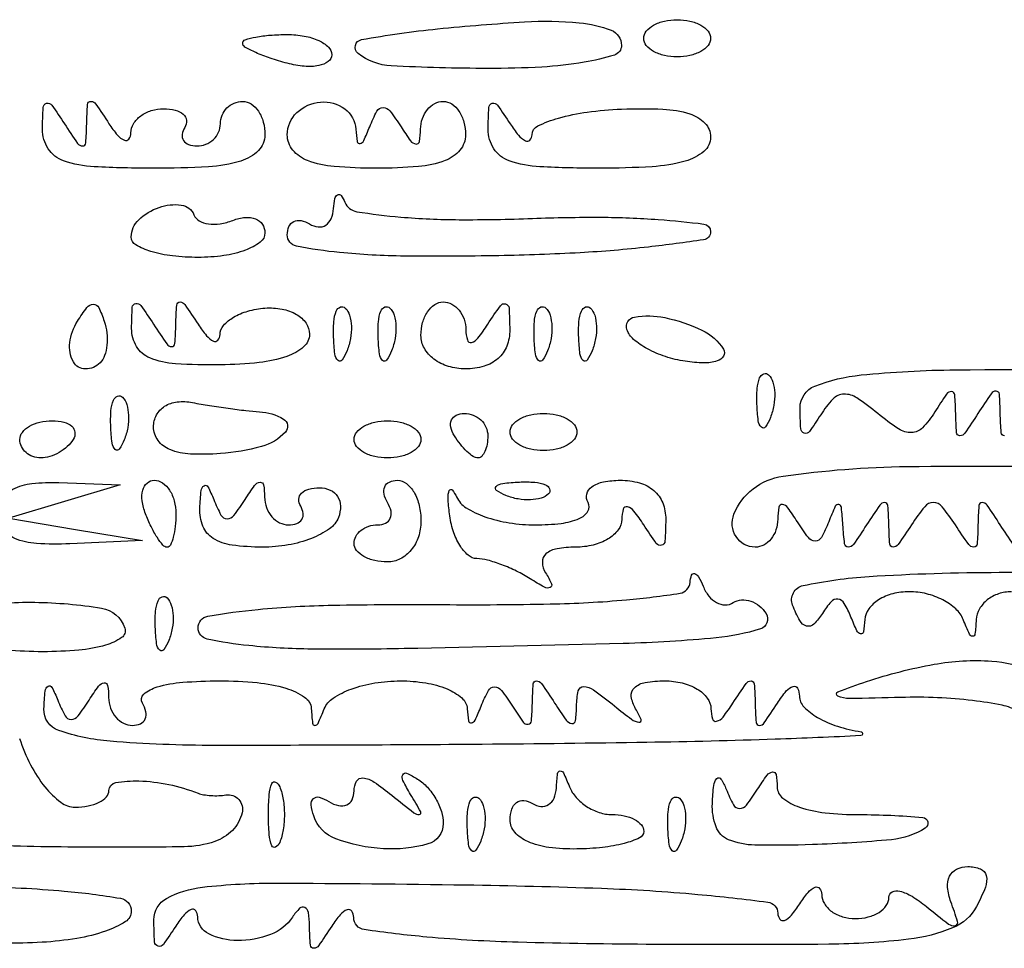
# Model space of a CAD drawing. Units: millimetres. Extents: x 1020 to 5433, y 113 to 3814.
# Drawn here: x 3378 to 3423, y 1757 to 1800 of the extents above; entities that cross this region are included whole.
import ezdxf

# ---------------------------------------------------------------- set-up
doc = ezdxf.new("R2010")
doc.units = ezdxf.units.MM

msp = doc.modelspace()

# ---------------------------------------------------------------- linework, layer by layer
for points in [[(3405.772, 1798.342, -0.329561), (3405.446, 1797.901, -0.031757), (3404.069, 1797.573, -0.02888), (3402.123, 1797.353, -0.014578), (3399.654, 1797.289, -0.011876), (3395.236, 1797.409, -0.155598), (3393.721, 1797.979, -0.645367), (3393.878, 1798.609, -0.020238), (3397.36, 1799.101, -0.00996), (3401.339, 1799.42, -0.037511), (3403.84, 1799.382, -0.071079), (3405.297, 1799.038, -0.308519)], [(3409.85, 1798.671, -0.17482), (3409.734, 1798.347, -0.093122), (3409.401, 1798.071, -0.073362), (3408.906, 1797.884, -0.053595), (3408.321, 1797.821, -0.053595), (3407.736, 1797.884, -0.073362), (3407.241, 1798.071, -0.093122), (3406.908, 1798.347, -0.17482), (3406.791, 1798.671, -0.17482), (3406.908, 1798.995, -0.093122), (3407.241, 1799.271, -0.073362), (3407.736, 1799.458, -0.053595), (3408.321, 1799.52, -0.053595), (3408.906, 1799.458, -0.073362), (3409.401, 1799.271, -0.093122), (3409.734, 1798.995, -0.17482)], [(3392.516, 1797.916, -0.24384), (3392.355, 1797.607, -0.106581), (3391.917, 1797.42, -0.070464), (3391.258, 1797.388, -0.040966), (3390.477, 1797.526, -0.016817), (3389.695, 1797.758, -0.025621), (3389.036, 1798.017, -0.023188), (3388.542, 1798.269, -0.269386), (3388.437, 1798.45, -0.326917), (3388.549, 1798.602, -0.029396), (3389.036, 1798.726, -0.029316), (3389.695, 1798.812, -0.018041), (3390.477, 1798.841, -0.043375), (3391.257, 1798.773, -0.063112), (3391.917, 1798.569, -0.082769), (3392.364, 1798.27, -0.206609)], [(3381.3, 1794.762, -0.013145), (3381.341, 1795.643, -0.392993), (3381.491, 1795.782, -0.246379), (3381.718, 1795.663, -0.007698), (3382.319, 1794.762, 0.030864), (3382.702, 1794.243, 0.118892), (3383.022, 1794.006, 0.342256), (3383.228, 1794.061, 0.160847), (3383.323, 1794.337, -0.132661), (3383.444, 1794.758, -0.098927), (3383.771, 1795.117, -0.086401), (3384.255, 1795.359, -0.072609), (3384.824, 1795.442, -0.05773), (3385.355, 1795.38, -0.124167), (3385.718, 1795.192, -0.190804), (3385.859, 1794.914, -0.16277), (3385.783, 1794.592, 0.105122), (3385.667, 1794.268, 0.180151), (3385.73, 1793.992, 0.164306), (3385.965, 1793.807, 0.085473), (3386.338, 1793.742, 0.093332), (3386.75, 1793.82, 0.09642), (3387.101, 1794.042, 0.099167), (3387.335, 1794.373, 0.105053), (3387.418, 1794.762, -0.099038), (3387.496, 1795.151, -0.097945), (3387.717, 1795.482, -0.097945), (3388.048, 1795.704, -0.099038), (3388.437, 1795.782, -0.148195), (3388.826, 1795.664, -0.098894), (3389.158, 1795.332, -0.082425), (3389.381, 1794.837, -0.064853), (3389.457, 1794.252, -0.200296), (3389.156, 1793.531, -0.122766), (3388.352, 1793.054, -0.058865), (3386.868, 1792.793, -0.014068), (3384.359, 1792.723, -0.012501), (3381.648, 1792.79, -0.072032), (3380.244, 1793.066, -0.164116), (3379.539, 1793.617, -0.148899), (3379.276, 1794.507, -0.011938), (3379.309, 1795.505, -0.327416), (3379.466, 1795.697, -0.309569), (3379.706, 1795.609, -0.011213), (3380.28, 1794.762, 0.007698), (3380.882, 1793.861, 0.246379), (3381.109, 1793.742, 0.392993), (3381.259, 1793.881, 0.013145)], [(3393.616, 1794.507, 0.02254), (3393.677, 1793.948, 0.422144), (3393.807, 1793.855, 0.244218), (3393.977, 1793.987, 0.013489), (3394.25, 1794.622, -0.029355), (3394.583, 1795.336, -0.275386), (3394.862, 1795.503, -0.233412), (3395.177, 1795.347, -0.022213), (3395.683, 1794.622, 0.016505), (3396.12, 1793.98, 0.205841), (3396.369, 1793.833, 0.404726), (3396.531, 1793.955, 0.037088), (3396.579, 1794.507, -0.07833), (3396.662, 1794.994, -0.089546), (3396.89, 1795.407, -0.099425), (3397.224, 1795.684, -0.123684), (3397.614, 1795.782, -0.148195), (3398.003, 1795.664, -0.098894), (3398.335, 1795.332, -0.082425), (3398.558, 1794.837, -0.064853), (3398.634, 1794.252, -0.176579), (3398.38, 1793.554, -0.128937), (3397.699, 1793.073, -0.069535), (3396.481, 1792.801, -0.020272), (3394.555, 1792.723, -0.020272), (3392.63, 1792.801, -0.069535), (3391.411, 1793.073, -0.128937), (3390.731, 1793.554, -0.176579), (3390.477, 1794.252, -0.206489), (3390.915, 1795.269, -0.170439), (3392.003, 1795.753, -0.180916), (3393.108, 1795.439, -0.221736)], [(3401.678, 1794.252, -0.284128), (3401.938, 1794.657, -0.04187), (3402.888, 1795.018, -0.036836), (3404.209, 1795.295, -0.023528), (3405.773, 1795.429, -0.019716), (3407.671, 1795.427, -0.065734), (3408.897, 1795.214, -0.123744), (3409.591, 1794.79, -0.196308), (3409.85, 1794.154, -0.223504), (3409.541, 1793.496, -0.104758), (3408.688, 1793.049, -0.053671), (3407.171, 1792.794, -0.014813), (3404.752, 1792.723, -0.012501), (3402.042, 1792.79, -0.072032), (3400.638, 1793.066, -0.164116), (3399.932, 1793.617, -0.148899), (3399.669, 1794.507, -0.011938), (3399.702, 1795.505, -0.327416), (3399.86, 1795.697, -0.309569), (3400.099, 1795.609, -0.011213), (3400.673, 1794.762, 0.028626), (3401.056, 1794.238, 0.103651), (3401.376, 1793.981, 0.327014), (3401.579, 1794.015, 0.192266)], [(3401.702, 1790.428, -0.010551), (3404.826, 1790.481, -0.017554), (3407.457, 1790.378, -0.011756), (3409.539, 1790.173, -0.379066), (3409.85, 1789.821, -0.372013), (3409.529, 1789.449, -0.008338), (3407.005, 1789.12, -0.014675), (3403.878, 1788.858, -0.008878), (3400.164, 1788.723, -0.007354), (3395.839, 1788.706, -0.021752), (3392.875, 1788.867, -0.024882), (3390.897, 1789.161, -0.357543), (3390.477, 1789.673, -0.102388), (3390.556, 1790.055, -0.178451), (3390.776, 1790.286, -0.166533), (3391.107, 1790.328, -0.087673), (3391.496, 1790.174, 0.112144), (3391.891, 1790.038, 0.17075), (3392.24, 1790.121, 0.151941), (3392.489, 1790.416, 0.08465), (3392.597, 1790.878, -0.031947), (3392.654, 1791.335, -0.22266), (3392.782, 1791.513, -0.380467), (3392.941, 1791.478, -0.056677), (3393.116, 1791.166, 0.259638), (3393.661, 1790.737, 0.018108), (3395.669, 1790.491, 0.020452), (3398.343, 1790.371, 0.010459)], [(3387.993, 1790.34, -0.068382), (3388.553, 1790.471, -0.116261), (3389.027, 1790.405, -0.152523), (3389.339, 1790.156, -0.150038), (3389.457, 1789.773, -0.23922), (3389.237, 1789.34, -0.06963), (3388.559, 1788.976, -0.053342), (3387.57, 1788.726, -0.035097), (3386.398, 1788.644, -0.028938), (3385.226, 1788.712, -0.045237), (3384.238, 1788.919, -0.056792), (3383.547, 1789.219, -0.267983), (3383.339, 1789.579, -0.206836), (3383.678, 1790.364, -0.104601), (3384.616, 1790.934, -0.117565), (3385.628, 1791.04, -0.272301), (3386.209, 1790.588, 0.173885), (3386.443, 1790.322, 0.091966), (3386.866, 1790.181, 0.072751), (3387.41, 1790.185, 0.053525)], [(3385.378, 1785.585, -0.013145), (3385.42, 1786.466, -0.392993), (3385.569, 1786.605, -0.246379), (3385.796, 1786.486, -0.007698), (3386.398, 1785.585, 0.029593), (3386.781, 1785.063, 0.110284), (3387.101, 1784.815, 0.33516), (3387.305, 1784.858, 0.177278), (3387.402, 1785.113, -0.176583), (3387.561, 1785.529, -0.081256), (3388.012, 1785.905, -0.065293), (3388.676, 1786.187, -0.049192), (3389.457, 1786.324, -0.064361), (3390.237, 1786.283, -0.087008), (3390.897, 1786.037, -0.107411), (3391.338, 1785.633, -0.154649), (3391.496, 1785.132, -0.220818), (3391.226, 1784.55, -0.092851), (3390.458, 1784.114, -0.056802), (3389.194, 1783.835, -0.022597), (3387.418, 1783.73, -0.018317), (3385.36, 1783.777, -0.08251), (3384.191, 1784.043, -0.161942), (3383.579, 1784.569, -0.1381), (3383.355, 1785.394, -0.012109), (3383.387, 1786.364, -0.344006), (3383.542, 1786.54, -0.294168), (3383.778, 1786.445, -0.010164), (3384.359, 1785.585, 0.007698), (3384.961, 1784.684, 0.246379), (3385.188, 1784.565, 0.392993), (3385.337, 1784.704, 0.013145)], [(3398.65, 1785.33, 0.066727), (3398.718, 1784.866, 0.405416), (3398.909, 1784.757, 0.167501), (3399.205, 1784.951, 0.021149), (3399.654, 1785.585, -0.011213), (3400.228, 1786.432, -0.309569), (3400.468, 1786.52, -0.327416), (3400.625, 1786.328, -0.011938), (3400.658, 1785.33, -0.095184), (3400.522, 1784.591, -0.119898), (3400.125, 1784.022, -0.110073), (3399.481, 1783.667, -0.071148), (3398.634, 1783.546, -0.072314), (3397.85, 1783.66, -0.08892), (3397.19, 1783.992, -0.10214), (3396.751, 1784.488, -0.130775), (3396.595, 1785.075, -0.064853), (3396.671, 1785.66, -0.082425), (3396.894, 1786.155, -0.098894), (3397.226, 1786.487, -0.148195), (3397.614, 1786.605, -0.123684), (3398.005, 1786.507, -0.099425), (3398.339, 1786.23, -0.089546), (3398.567, 1785.817, -0.07833)], [(3381.916, 1783.822, -0.198339), (3381.24, 1783.541, -0.274516), (3380.688, 1783.867, -0.160291), (3380.525, 1784.745, -0.105175), (3380.875, 1785.722, -0.024362), (3381.313, 1786.36, -0.233206), (3381.6, 1786.502, -0.286646), (3381.847, 1786.349, -0.033951), (3382.102, 1785.726, -0.052621), (3382.221, 1785.188, -0.052345), (3382.225, 1784.635, -0.057227), (3382.121, 1784.152, -0.115259)], [(3393.213, 1784.374, -0.054073), (3392.987, 1783.949, -0.470617), (3392.801, 1783.932, -0.168741), (3392.657, 1784.229, -0.018894), (3392.597, 1784.99, -0.028489), (3392.608, 1785.7, -0.077125), (3392.721, 1786.19, -0.208169), (3392.909, 1786.376, -0.296942), (3393.132, 1786.329, -0.126455), (3393.329, 1785.995, -0.060344), (3393.41, 1785.5, -0.05415), (3393.372, 1784.932, -0.051402)], [(3395.252, 1784.374, -0.054073), (3395.026, 1783.949, -0.470617), (3394.84, 1783.932, -0.168741), (3394.696, 1784.229, -0.018894), (3394.636, 1784.99, -0.028489), (3394.647, 1785.7, -0.077125), (3394.76, 1786.19, -0.208169), (3394.948, 1786.376, -0.296942), (3395.171, 1786.329, -0.126455), (3395.369, 1785.995, -0.060344), (3395.449, 1785.5, -0.05415), (3395.411, 1784.932, -0.051402)], [(3402.39, 1784.374, -0.054073), (3402.164, 1783.949, -0.470617), (3401.978, 1783.932, -0.168741), (3401.834, 1784.229, -0.018894), (3401.774, 1784.99, -0.028489), (3401.785, 1785.7, -0.077125), (3401.898, 1786.19, -0.208169), (3402.086, 1786.376, -0.296942), (3402.309, 1786.329, -0.126455), (3402.506, 1785.995, -0.060344), (3402.587, 1785.5, -0.05415), (3402.549, 1784.932, -0.051402)], [(3404.429, 1784.374, -0.054073), (3404.203, 1783.949, -0.470617), (3404.017, 1783.932, -0.168741), (3403.873, 1784.229, -0.018894), (3403.813, 1784.99, -0.028489), (3403.824, 1785.7, -0.077125), (3403.937, 1786.19, -0.208169), (3404.125, 1786.376, -0.296942), (3404.348, 1786.329, -0.126455), (3404.546, 1785.995, -0.060344), (3404.626, 1785.5, -0.05415), (3404.588, 1784.932, -0.051402)], [(3410.438, 1784.439, -0.280319), (3410.44, 1784.132, -0.183768), (3410.155, 1783.907, -0.081019), (3409.538, 1783.819, -0.033079), (3408.692, 1783.891, -0.04097), (3407.784, 1784.107, -0.045791), (3406.958, 1784.462, -0.051127), (3406.325, 1784.896, -0.137468), (3406.022, 1785.343, -0.462345), (3406.37, 1785.918, -0.090797), (3407.751, 1785.889, -0.060377), (3409.455, 1785.32, -0.144511)], [(3412.586, 1781.315, -0.054073), (3412.36, 1780.89, -0.470617), (3412.175, 1780.873, -0.168741), (3412.03, 1781.17, -0.018894), (3411.97, 1781.931, -0.028489), (3411.982, 1782.641, -0.077125), (3412.094, 1783.131, -0.208169), (3412.283, 1783.317, -0.296942), (3412.506, 1783.27, -0.126455), (3412.703, 1782.936, -0.060344), (3412.784, 1782.441, -0.05415), (3412.745, 1781.873, -0.051402)], [(3383.016, 1780.295, -0.054073), (3382.79, 1779.871, -0.470617), (3382.604, 1779.853, -0.168741), (3382.46, 1780.151, -0.018894), (3382.4, 1780.912, -0.028489), (3382.411, 1781.621, -0.077125), (3382.524, 1782.111, -0.208169), (3382.712, 1782.297, -0.296942), (3382.935, 1782.25, -0.126455), (3383.133, 1781.916, -0.060344), (3383.213, 1781.422, -0.05415), (3383.175, 1780.853, -0.051402)], [(3389.202, 1781.584, -0.118139), (3390.304, 1781.248, -0.479659), (3390.391, 1780.651, -0.140466), (3389.291, 1779.988, -0.046747), (3387.418, 1779.668, -0.030195), (3386.047, 1779.646, -0.084065), (3385.109, 1779.849, -0.139312), (3384.564, 1780.269, -0.160596), (3384.359, 1780.89, -0.122392), (3384.494, 1781.435, -0.132164), (3384.866, 1781.834, -0.113191), (3385.441, 1782.033, -0.074221), (3386.143, 1782.004, 0.007543), (3386.92, 1781.867, 0.005663), (3387.778, 1781.74, 0.005727), (3388.588, 1781.638, 0.013071)], [(3380.685, 1780.317, -0.071639), (3380.413, 1779.992, -0.05288), (3380.032, 1779.717, -0.053298), (3379.606, 1779.53, -0.076861), (3379.2, 1779.467, -0.087308), (3378.834, 1779.531, -0.094392), (3378.523, 1779.717, -0.100145), (3378.314, 1779.993, -0.112153), (3378.241, 1780.317, -0.170324), (3378.354, 1780.641, -0.094314), (3378.677, 1780.917, -0.074868), (3379.157, 1781.103, -0.055286), (3379.725, 1781.166, -0.05773), (3380.256, 1781.105, -0.124167), (3380.62, 1780.917, -0.190804), (3380.761, 1780.639, -0.16277)], [(3396.595, 1780.317, -0.17482), (3396.478, 1779.992, -0.093122), (3396.145, 1779.717, -0.073362), (3395.65, 1779.53, -0.053595), (3395.065, 1779.467, -0.053595), (3394.48, 1779.53, -0.073362), (3393.985, 1779.717, -0.093122), (3393.653, 1779.992, -0.17482), (3393.536, 1780.317, -0.17482), (3393.653, 1780.641, -0.093122), (3393.985, 1780.917, -0.073362), (3394.48, 1781.104, -0.053595), (3395.065, 1781.166, -0.053595), (3395.65, 1781.104, -0.073362), (3396.145, 1780.917, -0.093122), (3396.478, 1780.641, -0.17482)], [(3399.654, 1780.487, -0.042167), (3399.621, 1780.096, -0.061769), (3399.522, 1779.767, -0.081139), (3399.376, 1779.543, -0.210953), (3399.204, 1779.467, -0.151918), (3398.989, 1779.534, -0.038439), (3398.701, 1779.767, -0.035638), (3398.399, 1780.096, -0.029505), (3398.124, 1780.487, -0.082592), (3397.965, 1780.876, -0.161196), (3397.996, 1781.207, -0.182303), (3398.212, 1781.427, -0.108972), (3398.574, 1781.506, -0.093332), (3398.986, 1781.429, -0.09642), (3399.337, 1781.207, -0.099167), (3399.571, 1780.876, -0.105053)], [(3403.732, 1780.657, -0.17482), (3403.616, 1780.332, -0.093122), (3403.283, 1780.057, -0.073362), (3402.788, 1779.87, -0.053595), (3402.203, 1779.807, -0.053595), (3401.618, 1779.87, -0.073362), (3401.123, 1780.057, -0.093122), (3400.79, 1780.332, -0.17482), (3400.673, 1780.657, -0.17482), (3400.79, 1780.981, -0.093122), (3401.123, 1781.257, -0.073362), (3401.618, 1781.443, -0.053595), (3402.203, 1781.506, -0.053595), (3402.788, 1781.443, -0.073362), (3403.283, 1781.257, -0.093122), (3403.616, 1780.981, -0.17482)], [(3385.378, 1776.918, -0.024748), (3385.349, 1776.332, -0.039339), (3385.261, 1775.838, -0.046727), (3385.133, 1775.486, -0.289661), (3384.978, 1775.388, -0.222225), (3384.788, 1775.477, -0.030693), (3384.522, 1775.838, -0.030395), (3384.244, 1776.332, -0.02136), (3383.99, 1776.918, -0.055937), (3383.838, 1777.504, -0.100118), (3383.866, 1777.998, -0.147206), (3384.064, 1778.322, -0.184534), (3384.391, 1778.447, -0.152681), (3384.767, 1778.33, -0.098158), (3385.088, 1777.998, -0.08088), (3385.305, 1777.503, -0.062722)], [(3396.595, 1776.578, -0.080377), (3396.479, 1775.864, -0.091482), (3396.145, 1775.258, -0.100741), (3395.649, 1774.852, -0.121457), (3395.065, 1774.709, -0.053595), (3394.48, 1774.771, -0.073362), (3393.985, 1774.958, -0.093122), (3393.653, 1775.234, -0.17482), (3393.536, 1775.558, -0.126256), (3393.619, 1775.882, -0.100772), (3393.853, 1776.158, -0.089906), (3394.203, 1776.344, -0.077162), (3394.616, 1776.408, 0.108972), (3394.978, 1776.488, 0.182303), (3395.193, 1776.708, 0.161196), (3395.225, 1777.038, 0.082592), (3395.065, 1777.428, -0.082592), (3394.906, 1777.817, -0.161196), (3394.937, 1778.148, -0.182303), (3395.153, 1778.368, -0.108972), (3395.515, 1778.447, -0.168941), (3395.927, 1778.304, -0.094665), (3396.278, 1777.898, -0.075334), (3396.515, 1777.293, -0.055821)], [(3401.838, 1776.408, 0.029022), (3403.008, 1776.476, 0.071395), (3403.839, 1776.696, 0.148958), (3404.237, 1777.029, 0.290734), (3404.242, 1777.428, -0.202618), (3404.183, 1777.813, -0.181468), (3404.414, 1778.148, -0.104212), (3404.951, 1778.374, -0.047867), (3405.712, 1778.447, -0.067042), (3406.593, 1778.329, -0.110538), (3407.254, 1777.978, -0.122987), (3407.658, 1777.41, -0.095772), (3407.796, 1776.663, -0.011938), (3407.763, 1775.665, -0.327416), (3407.605, 1775.473, -0.309569), (3407.366, 1775.561, -0.011213), (3406.791, 1776.408, 0.021149), (3406.343, 1777.042, 0.167501), (3406.046, 1777.236, 0.405416), (3405.855, 1777.127, 0.066727), (3405.787, 1776.663, -0.160634), (3405.62, 1776.177, -0.095065), (3405.16, 1775.763, -0.077079), (3404.476, 1775.483, -0.058723), (3403.672, 1775.388, 0.042046), (3402.823, 1775.317, 0.136098), (3402.316, 1775.079, 0.22904), (3402.151, 1774.7, 0.129362), (3402.3, 1774.211, -0.029537), (3402.573, 1773.706, -0.434528), (3402.505, 1773.539, -0.22106), (3402.245, 1773.556, -0.015193), (3401.596, 1773.941, 0.027075), (3400.974, 1774.289, 0.023616), (3400.289, 1774.586, 0.024315), (3399.643, 1774.794, 0.06231), (3399.158, 1774.863, -0.178943), (3398.755, 1775.019, -0.074679), (3398.374, 1775.473, -0.060642), (3398.072, 1776.136, -0.046069), (3397.901, 1776.918, -0.015594), (3397.835, 1777.645, -0.116249), (3397.894, 1777.984, -0.563286), (3398.028, 1778.003, -0.065542), (3398.227, 1777.683, 0.150941), (3398.661, 1777.193, 0.051861), (3399.526, 1776.782, 0.045862), (3400.635, 1776.502, 0.03902)], [(3380.28, 1777.475), (3377.731, 1776.707), (3380.79, 1776.2), (3383.849, 1775.694), (3380.535, 1775.541, -0.026901), (3379.006, 1775.553, -0.08325), (3378.003, 1775.785, -0.142411), (3377.434, 1776.242, -0.154004), (3377.221, 1776.918, -0.142973), (3377.411, 1777.57, -0.133731), (3377.926, 1778.037, -0.089719), (3378.796, 1778.298, -0.037342), (3380.025, 1778.346), (3382.829, 1778.244)], [(3388.545, 1777.567, -0.016505), (3388.983, 1778.21, -0.205841), (3389.231, 1778.357, -0.404726), (3389.394, 1778.235, -0.037088), (3389.441, 1777.683, 0.083154), (3389.529, 1777.196, 0.091721), (3389.77, 1776.782, 0.09923), (3390.124, 1776.506, 0.11683), (3390.537, 1776.408, 0.085473), (3390.91, 1776.472, 0.164306), (3391.145, 1776.658, 0.180151), (3391.208, 1776.934, 0.105122), (3391.092, 1777.258, -0.148334), (3391.006, 1777.58, -0.19161), (3391.128, 1777.858, -0.132833), (3391.461, 1778.046, -0.062538), (3391.954, 1778.107, -0.106916), (3392.442, 1778.002, -0.145446), (3392.781, 1777.708, -0.139417), (3392.912, 1777.267, -0.095117), (3392.82, 1776.748, -0.151184), (3392.409, 1776.226, -0.057799), (3391.585, 1775.788, -0.050412), (3390.515, 1775.489, -0.042972), (3389.348, 1775.388, -0.032693), (3387.949, 1775.48, -0.10681), (3387.081, 1775.791, -0.16062), (3386.617, 1776.346, -0.106017), (3386.479, 1777.173, -0.013273), (3386.537, 1777.983, -0.232968), (3386.672, 1778.2, -0.438953), (3386.847, 1778.151, -0.023718), (3387.112, 1777.567, 0.029355), (3387.445, 1776.854, 0.275386), (3387.725, 1776.687, 0.233412), (3388.04, 1776.843, 0.022213)], [(3402.437, 1777.831, -0.126455), (3402.103, 1777.634, -0.060344), (3401.608, 1777.554, -0.05415), (3401.04, 1777.592, -0.051402), (3400.482, 1777.751, -0.054073), (3400.057, 1777.977, -0.470617), (3400.04, 1778.163, -0.168741), (3400.337, 1778.307, -0.018894), (3401.098, 1778.367, -0.028489), (3401.808, 1778.356, -0.077125), (3402.298, 1778.243, -0.208169), (3402.484, 1778.054, -0.296942)], [(3410.887, 1772.849, -0.119451), (3411.265, 1772.973, -0.100674), (3411.684, 1772.921, -0.092127), (3412.08, 1772.701, -0.08179), (3412.389, 1772.346, -0.491163), (3412.126, 1771.644, -0.050474), (3410.109, 1771.241, -0.017366), (3405.851, 1770.978, -0.001807), (3395.83, 1770.744, -0.007513), (3391.599, 1770.724, -0.022641), (3388.719, 1770.884, -0.027045), (3386.817, 1771.181, -0.354325), (3386.398, 1771.698, -0.36366), (3386.843, 1772.229, -0.020264), (3389.142, 1772.541, -0.019129), (3392.56, 1772.732, -0.006228), (3397.615, 1772.759, 0.006595), (3402.515, 1772.789, 0.017695), (3405.998, 1772.979, 0.016022), (3408.452, 1773.28, 0.349136), (3408.911, 1773.779, -0.065689), (3408.979, 1774.108, -0.402367), (3409.12, 1774.179, -0.195819), (3409.303, 1774.031, -0.029819), (3409.508, 1773.598, 0.072353), (3409.77, 1773.148, 0.1007), (3410.126, 1772.849, 0.12165), (3410.518, 1772.747, 0.142596)], [(3385.055, 1771.118, -0.054073), (3384.829, 1770.694, -0.470617), (3384.644, 1770.676, -0.168741), (3384.499, 1770.974, -0.018894), (3384.439, 1771.735, -0.028489), (3384.45, 1772.444, -0.077125), (3384.563, 1772.934, -0.208169), (3384.752, 1773.12, -0.296942), (3384.975, 1773.073, -0.126455), (3385.172, 1772.739, -0.060344), (3385.253, 1772.245, -0.05415), (3385.214, 1771.676, -0.051402)], [(3383.043, 1771.687, -0.333331), (3382.898, 1771.25, -0.081255), (3382.167, 1770.903, -0.048702), (3380.94, 1770.675, -0.021651), (3379.293, 1770.604, -0.023848), (3377.626, 1770.683, -0.046487), (3376.319, 1770.932, -0.065042), (3375.454, 1771.309, -0.263294), (3375.182, 1771.791, -0.373421), (3375.948, 1772.675, -0.038643), (3378.924, 1772.865, -0.037519), (3381.979, 1772.595, -0.27832)], [(3425.145, 1768.7, -0.066273), (3425.064, 1768.092, -0.179211), (3424.816, 1767.743, -0.203925), (3424.425, 1767.666, -0.086637), (3423.92, 1767.868, 0.089636), (3423.192, 1768.154, 0.019116), (3421.842, 1768.369, 0.019409), (3420.237, 1768.499, 0.017397), (3418.567, 1768.511, -0.003141), (3416.201, 1768.46, -0.112628), (3415.669, 1768.573, -0.661928), (3415.675, 1768.77, -0.012279), (3416.988, 1769.242, -0.03547), (3420.075, 1770.027, -0.061215), (3422.718, 1770.176, -0.09432), (3424.506, 1769.711, -0.28982)], [(3381.408, 1768.39, -0.016505), (3381.845, 1769.033, -0.205841), (3382.093, 1769.18, -0.404726), (3382.256, 1769.058, -0.037088), (3382.304, 1768.506, 0.083154), (3382.391, 1768.019, 0.091721), (3382.632, 1767.605, 0.09923), (3382.986, 1767.329, 0.11683), (3383.399, 1767.231, 0.108972), (3383.761, 1767.311, 0.182303), (3383.977, 1767.531, 0.161196), (3384.009, 1767.861, 0.082592), (3383.849, 1768.251, -0.369423), (3383.913, 1768.661, -0.106919), (3384.523, 1768.991, -0.051222), (3385.696, 1769.205, -0.019531), (3387.358, 1769.27, -0.023193), (3389.102, 1769.189, -0.050194), (3390.419, 1768.932, -0.074427), (3391.27, 1768.529, -0.233404), (3391.577, 1767.996, 0.011437), (3391.634, 1767.33, 0.382689), (3391.744, 1767.231, 0.295955), (3391.886, 1767.323, 0.009076), (3392.172, 1767.996, -0.156004), (3392.578, 1768.485, -0.054536), (3393.409, 1768.896, -0.047701), (3394.484, 1769.176, -0.039935), (3395.66, 1769.27, -0.040015), (3396.814, 1769.178, -0.058902), (3397.792, 1768.899, -0.076292), (3398.467, 1768.488, -0.20475), (3398.715, 1767.996, 0.02254), (3398.775, 1767.437, 0.422144), (3398.906, 1767.344, 0.244218), (3399.075, 1767.475, 0.013489), (3399.348, 1768.111, -0.029355), (3399.681, 1768.825, -0.275386), (3399.961, 1768.991, -0.233412), (3400.276, 1768.836, -0.022213), (3400.781, 1768.111, 0.012938), (3401.271, 1767.38, 0.283814), (3401.498, 1767.284, 0.346341), (3401.651, 1767.447, 0.016223), (3401.693, 1768.251, -0.013145), (3401.734, 1769.131, -0.392993), (3401.884, 1769.27, -0.246379), (3402.111, 1769.151, -0.007698), (3402.713, 1768.251, 0.012592), (3403.239, 1767.479, 0.207367), (3403.501, 1767.323, 0.415053), (3403.671, 1767.454, 0.028708), (3403.717, 1768.121, -0.051345), (3403.796, 1768.811, -0.352174), (3404.044, 1769.01, -0.158455), (3404.487, 1768.866, -0.013229), (3405.458, 1768.121, 0.00972), (3406.237, 1767.513, 0.129017), (3406.572, 1767.377, 0.575929), (3406.666, 1767.5, 0.037782), (3406.417, 1767.996, -0.101999), (3406.222, 1768.551, -0.240081), (3406.363, 1768.954, -0.152058), (3406.858, 1769.199, -0.039797), (3407.751, 1769.27, -0.058723), (3408.555, 1769.176, -0.077079), (3409.238, 1768.896, -0.095065), (3409.699, 1768.482, -0.160634), (3409.866, 1767.996, 0.066727), (3409.934, 1767.532, 0.405416), (3410.125, 1767.422, 0.167501), (3410.421, 1767.617, 0.021149), (3410.87, 1768.251, -0.007698), (3411.472, 1769.151, -0.246379), (3411.699, 1769.27, -0.392993), (3411.849, 1769.131, -0.013145), (3411.89, 1768.251, 0.013145), (3411.931, 1767.37, 0.392993), (3412.081, 1767.231, 0.246379), (3412.308, 1767.35, 0.007698), (3412.909, 1768.251, -0.028162), (3413.315, 1768.807, -0.144371), (3413.628, 1769.02, -0.375243), (3413.83, 1768.932, -0.108635), (3413.914, 1768.573, 0.194659), (3414.121, 1768.08, 0.066162), (3414.748, 1767.596, 0.053899), (3415.659, 1767.193, 0.039732), (3416.733, 1766.942, -0.902905), (3416.725, 1766.767, -0.005068), (3412.798, 1766.597, -0.004354), (3406.938, 1766.453, -0.002076), (3399.399, 1766.364, -0.001787), (3387.185, 1766.315, -0.020404), (3382.372, 1766.509, -0.061139), (3380.027, 1766.993, -0.334293), (3379.341, 1767.996, -0.013273), (3379.399, 1768.806, -0.232968), (3379.534, 1769.023, -0.438953), (3379.709, 1768.974, -0.023718), (3379.974, 1768.39, 0.029355), (3380.308, 1767.677, 0.275386), (3380.587, 1767.51, 0.233412), (3380.902, 1767.666, 0.022213)], [(3396.123, 1764.075, -0.017326), (3395.768, 1764.713, -0.226889), (3395.761, 1764.977, -0.415798), (3395.939, 1765.044, -0.032214), (3396.437, 1764.779, -0.070809), (3396.888, 1764.404, -0.052786), (3397.269, 1763.88, -0.053341), (3397.528, 1763.295, -0.077743), (3397.614, 1762.74, -0.336242), (3396.908, 1761.807, -0.083197), (3394.874, 1761.588, -0.073602), (3392.703, 1762.041, -0.227949), (3391.688, 1763.088, -0.05147), (3391.573, 1763.604, -0.237072), (3391.675, 1763.883, -0.27111), (3391.944, 1763.945, -0.062667), (3392.384, 1763.744, 0.081268), (3392.824, 1763.562, 0.159691), (3393.197, 1763.595, 0.183256), (3393.445, 1763.834, 0.110854), (3393.536, 1764.237, -0.128603), (3393.652, 1764.679, -0.301572), (3393.942, 1764.828, -0.120564), (3394.451, 1764.641, -0.022296), (3395.261, 1764.042, 0.003784), (3396.273, 1763.234, 0.177912), (3396.519, 1763.154, 0.558848), (3396.586, 1763.273, 0.009209)], [(3405.347, 1763.152, -0.051124), (3405.9, 1763.096, -0.071065), (3406.367, 1762.927, -0.091135), (3406.681, 1762.678, -0.181752), (3406.791, 1762.385, -0.292623), (3406.6, 1762.086, -0.043518), (3405.893, 1761.832, -0.037574), (3404.905, 1761.649, -0.023657), (3403.732, 1761.578, -0.034535), (3402.45, 1761.649, -0.071938), (3401.487, 1761.914, -0.107965), (3400.89, 1762.347, -0.18418), (3400.673, 1762.915, -0.078997), (3400.75, 1763.394, -0.156996), (3400.973, 1763.703, -0.184827), (3401.305, 1763.793, -0.114263), (3401.693, 1763.662, 0.112144), (3402.088, 1763.527, 0.17075), (3402.437, 1763.609, 0.151941), (3402.685, 1763.905, 0.08465), (3402.793, 1764.367, -0.012467), (3402.85, 1765.035, -0.353699), (3402.966, 1765.149, -0.320989), (3403.114, 1765.064, -0.011425), (3403.388, 1764.427, 0.087674), (3403.693, 1763.94, 0.065245), (3404.176, 1763.527, 0.064399), (3404.756, 1763.248, 0.080074)], [(3411.998, 1764.312, -0.016505), (3412.435, 1764.954, -0.205841), (3412.683, 1765.101, -0.404726), (3412.846, 1764.979, -0.037088), (3412.894, 1764.427, 0.228916), (3413.156, 1763.901, 0.082967), (3413.911, 1763.495, 0.055355), (3415.094, 1763.235, 0.026528), (3416.648, 1763.152, -0.02315), (3419.555, 1763.018, -0.7132), (3419.672, 1762.535, -0.120447), (3418.127, 1762.004, -0.014537), (3414.508, 1761.778, -0.012311), (3411.878, 1761.755, -0.093894), (3410.672, 1762.004, -0.209037), (3410.1, 1762.595, -0.09932), (3409.93, 1763.662, -0.016694), (3409.991, 1764.489, -0.168288), (3410.136, 1764.797, -0.482177), (3410.325, 1764.778, -0.048122), (3410.564, 1764.312, 0.029355), (3410.898, 1763.598, 0.275386), (3411.177, 1763.431, 0.233412), (3411.492, 1763.587, 0.022213)], [(3390.132, 1761.878, -0.174857), (3389.941, 1761.664, -0.447206), (3389.769, 1761.726, -0.078554), (3389.65, 1762.243, -0.017491), (3389.618, 1763.152, -0.017491), (3389.65, 1764.061, -0.078554), (3389.769, 1764.578, -0.447206), (3389.941, 1764.64, -0.174857), (3390.132, 1764.427, -0.057986), (3390.292, 1763.846, -0.037979), (3390.345, 1763.152, -0.037979), (3390.292, 1762.459, -0.057986)], [(3399.331, 1761.941, -0.054073), (3399.105, 1761.517, -0.470617), (3398.919, 1761.499, -0.168741), (3398.775, 1761.797, -0.018894), (3398.715, 1762.558, -0.028489), (3398.726, 1763.267, -0.077125), (3398.839, 1763.757, -0.208169), (3399.027, 1763.943, -0.296942), (3399.25, 1763.896, -0.126455), (3399.447, 1763.562, -0.060344), (3399.528, 1763.068, -0.05415), (3399.49, 1762.499, -0.051402)], [(3408.508, 1761.941, -0.054073), (3408.282, 1761.517, -0.470617), (3408.096, 1761.499, -0.168741), (3407.952, 1761.797, -0.018894), (3407.892, 1762.558, -0.028489), (3407.903, 1763.267, -0.077125), (3408.016, 1763.757, -0.208169), (3408.204, 1763.943, -0.296942), (3408.427, 1763.896, -0.126455), (3408.624, 1763.562, -0.060344), (3408.705, 1763.068, -0.05415), (3408.667, 1762.499, -0.051402)], [(3422.021, 1758.952, -0.175213), (3420.926, 1757.967, -0.067086), (3418.911, 1757.449, -0.027457), (3415.256, 1757.219, -0.003414), (3407.291, 1757.211, -0.004998), (3401.048, 1757.31, -0.015751), (3396.868, 1757.55, -0.014421), (3394, 1757.889, -0.368062), (3393.52, 1758.437, 0.148007), (3393.426, 1758.733, 0.346465), (3393.219, 1758.798, 0.12678), (3392.899, 1758.571, 0.032001), (3392.516, 1758.054, -0.007698), (3391.914, 1757.153, -0.246379), (3391.687, 1757.034, -0.392993), (3391.538, 1757.173, -0.013145), (3391.496, 1758.054, 0.031518), (3391.445, 1758.672, 0.239807), (3391.281, 1758.903, 0.330041), (3391.045, 1758.866, 0.047329), (3390.716, 1758.463, -0.155574), (3389.713, 1757.664, -0.092183), (3388.195, 1757.388, -0.111944), (3386.886, 1757.689, -0.28407), (3386.382, 1758.479, 0.160847), (3386.287, 1758.755, 0.342256), (3386.081, 1758.81, 0.118892), (3385.761, 1758.573, 0.030864), (3385.378, 1758.054, -0.01168), (3384.807, 1757.213, -0.315923), (3384.566, 1757.128, -0.320611), (3384.407, 1757.326, -0.011874), (3384.374, 1758.336, -0.278023), (3384.955, 1759.318, -0.096019), (3386.594, 1759.831, -0.028972), (3390.051, 1760.018, -0.00267), (3398.634, 1759.937, -0.005167), (3404.852, 1759.781, -0.013858), (3409.27, 1759.502, -0.0101), (3412.472, 1759.145, -0.372204), (3412.925, 1758.635, 0.165288), (3413.021, 1758.365, 0.340506), (3413.226, 1758.314, 0.116418), (3413.546, 1758.554, 0.030502), (3413.929, 1759.074, -0.030864), (3414.312, 1759.593, -0.118892), (3414.632, 1759.829, -0.342256), (3414.838, 1759.775, -0.160847), (3414.933, 1759.499, 0.136523), (3415.057, 1759.077, 0.098631), (3415.393, 1758.718, 0.085103), (3415.893, 1758.477, 0.070386), (3416.478, 1758.394, 0.061852), (3417.063, 1758.467, 0.080227), (3417.559, 1758.68, 0.097814), (3417.89, 1758.997, 0.154581), (3418.008, 1759.368, -0.290191), (3418.161, 1759.611, -0.172473), (3418.513, 1759.646, -0.077746), (3419.067, 1759.413, -0.032614), (3419.728, 1758.944, 0.006885), (3420.738, 1758.145, 0.214591), (3421.04, 1758.074, 0.446034), (3421.151, 1758.258, 0.015033), (3420.845, 1759.159, -0.065409), (3420.693, 1759.817, -0.136681), (3420.784, 1760.331, -0.16932), (3421.106, 1760.655, -0.113737), (3421.619, 1760.773, -0.091008), (3422.201, 1760.666, -0.252712), (3422.464, 1760.362, -0.148161), (3422.423, 1759.826, -0.030178)]]:
    msp.add_lwpolyline(points, format="xyb", close=True)
for points in [[(3423.297, 1780.487, -0.392993), (3423.147, 1780.626, -0.013145), (3423.106, 1781.506, 0.013145), (3423.065, 1782.387, 0.392993), (3422.915, 1782.526, 0.246379), (3422.688, 1782.407, 0.007698), (3422.086, 1781.506, -0.007698), (3421.485, 1780.606, -0.246379), (3421.258, 1780.487, -0.392993), (3421.108, 1780.626, -0.013145), (3421.067, 1781.506, 0.014122), (3421.026, 1782.354, 0.372279), (3420.876, 1782.502, 0.265087), (3420.652, 1782.394, 0.009621), (3420.109, 1781.572, -0.049139), (3419.546, 1780.849, -0.198841), (3419.045, 1780.627, -0.15396), (3418.45, 1780.799, -0.026703), (3417.498, 1781.506, 0.026703), (3416.546, 1782.214, 0.15396), (3415.951, 1782.386, 0.198841), (3415.45, 1782.164, 0.049139), (3414.887, 1781.441, -0.014385), (3414.372, 1780.677, -0.330568), (3414.135, 1780.601, -0.304309), (3413.978, 1780.806, -0.01312), (3413.945, 1781.761, -0.311151), (3414.617, 1782.756, -0.068399), (3416.733, 1783.265, -0.022819), (3421.065, 1783.5, -0.002124), (3431.773, 1783.546, -0.002916)], [(3423.708, 1775.507, -0.007698), (3423.106, 1776.408, 0.007698), (3422.504, 1777.309, 0.246379), (3422.277, 1777.428, 0.392993), (3422.128, 1777.289, 0.013145), (3422.086, 1776.408, -0.013529), (3422.045, 1775.529, -0.392549), (3421.893, 1775.388, -0.244358), (3421.662, 1775.508, -0.007812), (3421.051, 1776.408, 0.02521), (3420.444, 1777.239, 0.226004), (3420.047, 1777.428, 0.226004), (3419.65, 1777.239, 0.02521), (3419.043, 1776.408, -0.007812), (3418.432, 1775.508, -0.244358), (3418.201, 1775.388, -0.392549), (3418.05, 1775.529, -0.013529), (3418.008, 1776.408, 0.013145), (3417.967, 1777.289, 0.392993), (3417.817, 1777.428, 0.246379), (3417.59, 1777.309, 0.007698), (3416.988, 1776.408, -0.008638), (3416.388, 1775.513, -0.245382), (3416.148, 1775.388, -0.379106), (3415.984, 1775.534, -0.014645), (3415.904, 1776.408, 0.010307), (3415.837, 1777.2, 0.324465), (3415.714, 1777.338, 0.353625), (3415.556, 1777.258, 0.011127), (3415.255, 1776.548, -0.029355), (3414.921, 1775.834, -0.275386), (3414.642, 1775.667, -0.233412), (3414.327, 1775.823, -0.022213), (3413.821, 1776.548, 0.016505), (3413.384, 1777.19, 0.205841), (3413.136, 1777.337, 0.404726), (3412.973, 1777.216, 0.037088), (3412.925, 1776.663, -0.07833), (3412.842, 1776.176, -0.089546), (3412.615, 1775.763, -0.099425), (3412.28, 1775.486, -0.123684), (3411.89, 1775.388, -0.256868), (3411.015, 1775.869, -0.239216), (3410.917, 1776.893, -0.136315), (3411.794, 1778.057, -0.128778), (3413.164, 1778.635, -0.032368), (3418.846, 1779.077, -0.009747), (3427.516, 1779.021, -0.00292)], [(3423.616, 1773.349, 0.080979), (3423.026, 1773.253, 0.086824), (3422.512, 1772.975, 0.093931), (3422.154, 1772.561, 0.116386), (3422.006, 1772.074, -0.011437), (3421.949, 1771.408, -0.382689), (3421.839, 1771.31, -0.295955), (3421.697, 1771.402, -0.009076), (3421.411, 1772.074, 0.113869), (3421.07, 1772.562, 0.064373), (3420.474, 1772.975, 0.059088), (3419.728, 1773.254, 0.060204), (3418.942, 1773.349, 0.062898), (3418.189, 1773.254, 0.077234), (3417.539, 1772.975, 0.091648), (3417.088, 1772.561, 0.14668), (3416.908, 1772.074, -0.02254), (3416.847, 1771.515, -0.422144), (3416.717, 1771.423, -0.244218), (3416.547, 1771.554, -0.013489), (3416.274, 1772.19, 0.037717), (3415.968, 1772.817, 0.232192), (3415.678, 1773.01, 0.248965), (3415.362, 1772.891, 0.042551), (3414.967, 1772.359, -0.057559), (3414.579, 1771.868, -0.270014), (3414.245, 1771.779, -0.20216), (3413.93, 1772.028, -0.034724), (3413.601, 1772.734, -0.460397), (3414.086, 1773.63, -0.037173), (3417.1, 1774.046, -0.015306), (3423.059, 1774.237, -0.001567), (3437.166, 1774.214, -0.002501)], [(3378.229, 1766.636, 0.041796), (3378.727, 1765.433, 0.051348), (3379.39, 1764.416, 0.059962), (3380.111, 1763.716, 0.1641), (3380.775, 1763.492, 0.047209), (3381.366, 1763.548, 0.06719), (3381.866, 1763.715, 0.08734), (3382.203, 1763.962, 0.193687), (3382.319, 1764.252, -0.364681), (3382.626, 1764.616, -0.050552), (3383.69, 1764.692, -0.044219), (3385.052, 1764.53, -0.041264), (3386.398, 1764.129, 0.053202), (3386.648, 1764.061, 0.024504), (3386.983, 1764.024, 0.02394), (3387.343, 1764.02, 0.030507), (3387.673, 1764.051, -0.254501), (3388.257, 1763.843, -0.246144), (3388.411, 1763.234, -0.134361), (3387.97, 1762.431, -0.119543), (3387.163, 1761.92, -0.078212), (3385.755, 1761.679, -0.004536), (3381.375, 1761.659, -0.007213), (3376.397, 1761.754, -0.006939)], [(3376.316, 1759.862, -0.017666), (3380.269, 1759.654, -0.019768), (3382.846, 1759.324, -0.366281), (3383.338, 1758.741, -0.258706), (3383.069, 1758.255, -0.055018), (3382.164, 1757.821, -0.043646), (3380.853, 1757.485, -0.026406), (3379.26, 1757.309, -0.020925), (3377.481, 1757.28, -0.054587)]]:
    msp.add_lwpolyline(points, format="xyb")

doc.saveas('drawing.dxf')
